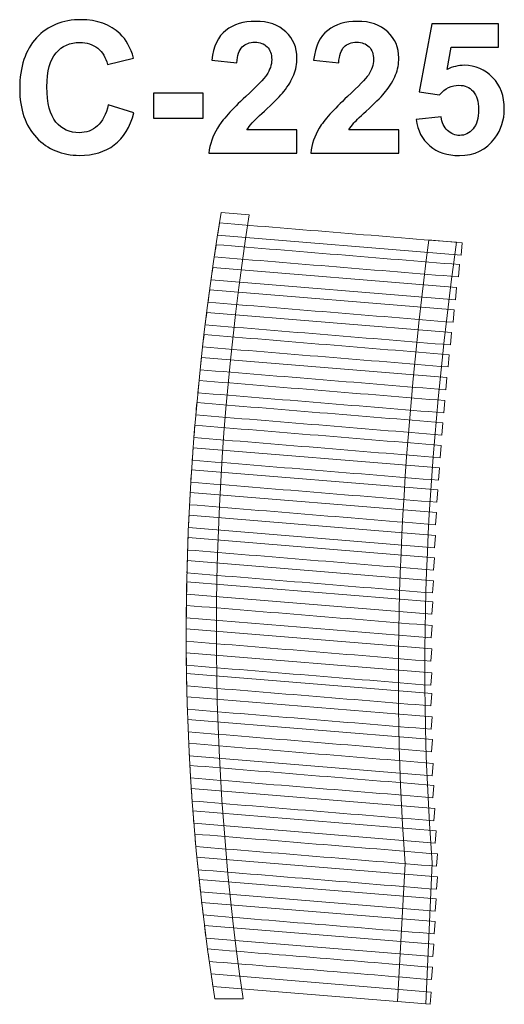
# Model space of a CAD drawing. Units: centimetres. Extents: x -10.09 to -8.56, y 10.8 to 13.91.
import ezdxf

# ---------------------------------------------------------------- set-up
doc = ezdxf.new("R2010")
doc.units = ezdxf.units.CM
doc.header["$MEASUREMENT"] = 0
doc.layers.add('layer 1', color=7, linetype='Continuous')

msp = doc.modelspace()

# ---------------------------------------------------------------- linework, layer by layer
at = {"layer": 'layer 1', "color": 250}
for points, knots in [([(-9.80967, 13.64358), (-9.80967, 13.64358), (-9.72872, 13.61872), (-9.72872, 13.61872), (-9.72872, 13.61872), (-9.74115, 13.57314), (-9.76187, 13.53931), (-9.79078, 13.51714), (-9.79078, 13.51714), (-9.81969, 13.49507), (-9.85631, 13.48399), (-9.90074, 13.48399), (-9.90074, 13.48399), (-9.95577, 13.48399), (-10.00097, 13.50278), (-10.03643, 13.54037), (-10.03643, 13.54037), (-10.0718, 13.57795), (-10.08953, 13.62932), (-10.08953, 13.69456), (-10.08953, 13.69456), (-10.08953, 13.76347), (-10.0717, 13.81705), (-10.03614, 13.85521), (-10.03614, 13.85521), (-10.00058, 13.89338), (-9.95375, 13.91246), (-9.89573, 13.91246), (-9.89573, 13.91246), (-9.84504, 13.91246), (-9.80389, 13.89743), (-9.77228, 13.86745), (-9.77228, 13.86745), (-9.75339, 13.84972), (-9.73932, 13.82428), (-9.72987, 13.79103), (-9.72987, 13.79103), (-9.72987, 13.79103), (-9.81256, 13.77137), (-9.81256, 13.77137), (-9.81256, 13.77137), (-9.81748, 13.79277), (-9.82769, 13.80973), (-9.84321, 13.82216), (-9.84321, 13.82216), (-9.85882, 13.83459), (-9.87771, 13.84076), (-9.89987, 13.84076), (-9.89987, 13.84076), (-9.93062, 13.84076), (-9.95558, 13.82977), (-9.97466, 13.8077), (-9.97466, 13.8077), (-9.99384, 13.78573), (-10.00338, 13.75007), (-10.00338, 13.70073), (-10.00338, 13.70073), (-10.00338, 13.6485), (-9.99393, 13.6112), (-9.97514, 13.58904), (-9.97514, 13.58904), (-9.95625, 13.56677), (-9.93177, 13.55569), (-9.90161, 13.55569), (-9.90161, 13.55569), (-9.87935, 13.55569), (-9.86017, 13.56273), (-9.84417, 13.57689), (-9.84417, 13.57689), (-9.82817, 13.59106), (-9.81661, 13.61323), (-9.80967, 13.64358)], [0, 0, 0, 0, 0.0526316, 0.0526316, 0.0526316, 0.0526316, 0.1052632, 0.1052632, 0.1052632, 0.1052632, 0.1578947, 0.1578947, 0.1578947, 0.1578947, 0.2105263, 0.2105263, 0.2105263, 0.2105263, 0.2631579, 0.2631579, 0.2631579, 0.2631579, 0.3157895, 0.3157895, 0.3157895, 0.3157895, 0.3684211, 0.3684211, 0.3684211, 0.3684211, 0.4210526, 0.4210526, 0.4210526, 0.4210526, 0.4736842, 0.4736842, 0.4736842, 0.4736842, 0.5263158, 0.5263158, 0.5263158, 0.5263158, 0.5789474, 0.5789474, 0.5789474, 0.5789474, 0.6315789, 0.6315789, 0.6315789, 0.6315789, 0.6842105, 0.6842105, 0.6842105, 0.6842105, 0.7368421, 0.7368421, 0.7368421, 0.7368421, 0.7894737, 0.7894737, 0.7894737, 0.7894737, 0.8421053, 0.8421053, 0.8421053, 0.8421053, 0.8947368, 0.8947368, 0.8947368, 0.8947368, 1, 1, 1, 1]), ([(-9.214, 13.56437), (-9.214, 13.56437), (-9.214, 13.49093), (-9.214, 13.49093), (-9.214, 13.49093), (-9.214, 13.49093), (-9.49212, 13.49093), (-9.49212, 13.49093), (-9.49212, 13.49093), (-9.48914, 13.51888), (-9.48008, 13.54528), (-9.46504, 13.57024), (-9.46504, 13.57024), (-9.45001, 13.5952), (-9.42023, 13.62836), (-9.3759, 13.6697), (-9.3759, 13.6697), (-9.34015, 13.70304), (-9.31827, 13.72569), (-9.31017, 13.73755), (-9.31017, 13.73755), (-9.29928, 13.75393), (-9.29379, 13.77012), (-9.29379, 13.78621), (-9.29379, 13.78621), (-9.29379, 13.80395), (-9.29851, 13.81753), (-9.30805, 13.82707), (-9.30805, 13.82707), (-9.3175, 13.83662), (-9.33061, 13.84134), (-9.34728, 13.84134), (-9.34728, 13.84134), (-9.36385, 13.84134), (-9.37696, 13.83633), (-9.38679, 13.8263), (-9.38679, 13.8263), (-9.39652, 13.81638), (-9.40211, 13.7998), (-9.40366, 13.77658), (-9.40366, 13.77658), (-9.40366, 13.77658), (-9.48287, 13.78448), (-9.48287, 13.78448), (-9.48287, 13.78448), (-9.47815, 13.82823), (-9.46341, 13.85965), (-9.43854, 13.87873), (-9.43854, 13.87873), (-9.41368, 13.89771), (-9.38265, 13.90726), (-9.34535, 13.90726), (-9.34535, 13.90726), (-9.30449, 13.90726), (-9.2724, 13.89617), (-9.24898, 13.8741), (-9.24898, 13.8741), (-9.22566, 13.85203), (-9.214, 13.82457), (-9.214, 13.79171), (-9.214, 13.79171), (-9.214, 13.77301), (-9.21737, 13.75528), (-9.22402, 13.73832), (-9.22402, 13.73832), (-9.23067, 13.72145), (-9.24127, 13.70382), (-9.25582, 13.68531), (-9.25582, 13.68531), (-9.26536, 13.67298), (-9.2828, 13.65534), (-9.30786, 13.63231), (-9.30786, 13.63231), (-9.33301, 13.60927), (-9.34892, 13.59405), (-9.35557, 13.58643), (-9.35557, 13.58643), (-9.36231, 13.57892), (-9.36771, 13.5715), (-9.37185, 13.56437), (-9.37185, 13.56437), (-9.37185, 13.56437), (-9.214, 13.56437), (-9.214, 13.56437)], [0, 0, 0, 0, 0.0454545, 0.0454545, 0.0454545, 0.0454545, 0.0909091, 0.0909091, 0.0909091, 0.0909091, 0.1363636, 0.1363636, 0.1363636, 0.1363636, 0.1818182, 0.1818182, 0.1818182, 0.1818182, 0.2272727, 0.2272727, 0.2272727, 0.2272727, 0.2727273, 0.2727273, 0.2727273, 0.2727273, 0.3181818, 0.3181818, 0.3181818, 0.3181818, 0.3636364, 0.3636364, 0.3636364, 0.3636364, 0.4090909, 0.4090909, 0.4090909, 0.4090909, 0.4545455, 0.4545455, 0.4545455, 0.4545455, 0.5, 0.5, 0.5, 0.5, 0.5454545, 0.5454545, 0.5454545, 0.5454545, 0.5909091, 0.5909091, 0.5909091, 0.5909091, 0.6363636, 0.6363636, 0.6363636, 0.6363636, 0.6818182, 0.6818182, 0.6818182, 0.6818182, 0.7272727, 0.7272727, 0.7272727, 0.7272727, 0.7727273, 0.7727273, 0.7727273, 0.7727273, 0.8181818, 0.8181818, 0.8181818, 0.8181818, 0.8636364, 0.8636364, 0.8636364, 0.8636364, 0.9090909, 0.9090909, 0.9090909, 0.9090909, 1, 1, 1, 1]), ([(-8.89241, 13.56437), (-8.89241, 13.56437), (-8.89241, 13.49093), (-8.89241, 13.49093), (-8.89241, 13.49093), (-8.89241, 13.49093), (-9.17053, 13.49093), (-9.17053, 13.49093), (-9.17053, 13.49093), (-9.16755, 13.51888), (-9.15849, 13.54528), (-9.14345, 13.57024), (-9.14345, 13.57024), (-9.12842, 13.5952), (-9.09864, 13.62836), (-9.05431, 13.6697), (-9.05431, 13.6697), (-9.01856, 13.70304), (-8.99668, 13.72569), (-8.98858, 13.73755), (-8.98858, 13.73755), (-8.97769, 13.75393), (-8.9722, 13.77012), (-8.9722, 13.78621), (-8.9722, 13.78621), (-8.9722, 13.80395), (-8.97692, 13.81753), (-8.98646, 13.82707), (-8.98646, 13.82707), (-8.99591, 13.83662), (-9.00902, 13.84134), (-9.02569, 13.84134), (-9.02569, 13.84134), (-9.04226, 13.84134), (-9.05537, 13.83633), (-9.0652, 13.8263), (-9.0652, 13.8263), (-9.07493, 13.81638), (-9.08052, 13.7998), (-9.08207, 13.77658), (-9.08207, 13.77658), (-9.08207, 13.77658), (-9.16128, 13.78448), (-9.16128, 13.78448), (-9.16128, 13.78448), (-9.15656, 13.82823), (-9.14182, 13.85965), (-9.11695, 13.87873), (-9.11695, 13.87873), (-9.09209, 13.89771), (-9.06106, 13.90726), (-9.02376, 13.90726), (-9.02376, 13.90726), (-8.9829, 13.90726), (-8.95081, 13.89617), (-8.92739, 13.8741), (-8.92739, 13.8741), (-8.90407, 13.85203), (-8.89241, 13.82457), (-8.89241, 13.79171), (-8.89241, 13.79171), (-8.89241, 13.77301), (-8.89578, 13.75528), (-8.90243, 13.73832), (-8.90243, 13.73832), (-8.90908, 13.72145), (-8.91968, 13.70382), (-8.93423, 13.68531), (-8.93423, 13.68531), (-8.94377, 13.67298), (-8.96121, 13.65534), (-8.98627, 13.63231), (-8.98627, 13.63231), (-9.01142, 13.60927), (-9.02733, 13.59405), (-9.03398, 13.58643), (-9.03398, 13.58643), (-9.04072, 13.57892), (-9.04612, 13.5715), (-9.05026, 13.56437), (-9.05026, 13.56437), (-9.05026, 13.56437), (-8.89241, 13.56437), (-8.89241, 13.56437)], [0, 0, 0, 0, 0.0454545, 0.0454545, 0.0454545, 0.0454545, 0.0909091, 0.0909091, 0.0909091, 0.0909091, 0.1363636, 0.1363636, 0.1363636, 0.1363636, 0.1818182, 0.1818182, 0.1818182, 0.1818182, 0.2272727, 0.2272727, 0.2272727, 0.2272727, 0.2727273, 0.2727273, 0.2727273, 0.2727273, 0.3181818, 0.3181818, 0.3181818, 0.3181818, 0.3636364, 0.3636364, 0.3636364, 0.3636364, 0.4090909, 0.4090909, 0.4090909, 0.4090909, 0.4545455, 0.4545455, 0.4545455, 0.4545455, 0.5, 0.5, 0.5, 0.5, 0.5454545, 0.5454545, 0.5454545, 0.5454545, 0.5909091, 0.5909091, 0.5909091, 0.5909091, 0.6363636, 0.6363636, 0.6363636, 0.6363636, 0.6818182, 0.6818182, 0.6818182, 0.6818182, 0.7272727, 0.7272727, 0.7272727, 0.7272727, 0.7727273, 0.7727273, 0.7727273, 0.7727273, 0.8181818, 0.8181818, 0.8181818, 0.8181818, 0.8636364, 0.8636364, 0.8636364, 0.8636364, 0.9090909, 0.9090909, 0.9090909, 0.9090909, 1, 1, 1, 1]), ([(-8.83796, 13.59723), (-8.83796, 13.59723), (-8.75874, 13.60542), (-8.75874, 13.60542), (-8.75874, 13.60542), (-8.75643, 13.58749), (-8.74978, 13.57323), (-8.7387, 13.56273), (-8.7387, 13.56273), (-8.72752, 13.55222), (-8.7147, 13.54702), (-8.70015, 13.54702), (-8.70015, 13.54702), (-8.68357, 13.54702), (-8.6695, 13.55376), (-8.65803, 13.56735), (-8.65803, 13.56735), (-8.64656, 13.58094), (-8.64078, 13.60137), (-8.64078, 13.62865), (-8.64078, 13.62865), (-8.64078, 13.65428), (-8.64647, 13.67346), (-8.65794, 13.68628), (-8.65794, 13.68628), (-8.66931, 13.69909), (-8.68415, 13.70545), (-8.70246, 13.70545), (-8.70246, 13.70545), (-8.7253, 13.70545), (-8.74583, 13.69543), (-8.76394, 13.67539), (-8.76394, 13.67539), (-8.76394, 13.67539), (-8.82813, 13.68464), (-8.82813, 13.68464), (-8.82813, 13.68464), (-8.82813, 13.68464), (-8.78765, 13.89974), (-8.78765, 13.89974), (-8.78765, 13.89974), (-8.78765, 13.89974), (-8.57775, 13.89974), (-8.57775, 13.89974), (-8.57775, 13.89974), (-8.57775, 13.89974), (-8.57775, 13.82573), (-8.57775, 13.82573), (-8.57775, 13.82573), (-8.57775, 13.82573), (-8.72742, 13.82573), (-8.72742, 13.82573), (-8.72742, 13.82573), (-8.72742, 13.82573), (-8.73995, 13.75528), (-8.73995, 13.75528), (-8.73995, 13.75528), (-8.72231, 13.76405), (-8.70419, 13.76848), (-8.68569, 13.76848), (-8.68569, 13.76848), (-8.65042, 13.76848), (-8.62054, 13.75566), (-8.59606, 13.72993), (-8.59606, 13.72993), (-8.57149, 13.7043), (-8.55925, 13.67095), (-8.55925, 13.6299), (-8.55925, 13.6299), (-8.55925, 13.59569), (-8.56918, 13.56523), (-8.58893, 13.53834), (-8.58893, 13.53834), (-8.61592, 13.50172), (-8.65331, 13.48341), (-8.70111, 13.48341), (-8.70111, 13.48341), (-8.73937, 13.48341), (-8.77059, 13.49372), (-8.79469, 13.51425), (-8.79469, 13.51425), (-8.81888, 13.53488), (-8.83324, 13.56244), (-8.83796, 13.59723)], [0, 0, 0, 0, 0.0454545, 0.0454545, 0.0454545, 0.0454545, 0.0909091, 0.0909091, 0.0909091, 0.0909091, 0.1363636, 0.1363636, 0.1363636, 0.1363636, 0.1818182, 0.1818182, 0.1818182, 0.1818182, 0.2272727, 0.2272727, 0.2272727, 0.2272727, 0.2727273, 0.2727273, 0.2727273, 0.2727273, 0.3181818, 0.3181818, 0.3181818, 0.3181818, 0.3636364, 0.3636364, 0.3636364, 0.3636364, 0.4090909, 0.4090909, 0.4090909, 0.4090909, 0.4545455, 0.4545455, 0.4545455, 0.4545455, 0.5, 0.5, 0.5, 0.5, 0.5454545, 0.5454545, 0.5454545, 0.5454545, 0.5909091, 0.5909091, 0.5909091, 0.5909091, 0.6363636, 0.6363636, 0.6363636, 0.6363636, 0.6818182, 0.6818182, 0.6818182, 0.6818182, 0.7272727, 0.7272727, 0.7272727, 0.7272727, 0.7727273, 0.7727273, 0.7727273, 0.7727273, 0.8181818, 0.8181818, 0.8181818, 0.8181818, 0.8636364, 0.8636364, 0.8636364, 0.8636364, 0.9090909, 0.9090909, 0.9090909, 0.9090909, 1, 1, 1, 1]), ([(-9.66675, 13.60137), (-9.66675, 13.60137), (-9.66675, 13.68059), (-9.66675, 13.68059), (-9.66675, 13.68059), (-9.66675, 13.68059), (-9.51063, 13.68059), (-9.51063, 13.68059), (-9.51063, 13.68059), (-9.51063, 13.68059), (-9.51063, 13.60137), (-9.51063, 13.60137), (-9.51063, 13.60137), (-9.51063, 13.60137), (-9.66675, 13.60137), (-9.66675, 13.60137)], [0, 0, 0, 0, 0.2, 0.2, 0.2, 0.2, 0.4, 0.4, 0.4, 0.4, 0.6, 0.6, 0.6, 0.6, 1, 1, 1, 1])]:
    msp.add_open_spline(points, degree=3, knots=knots, dxfattribs=at)
at = {"layer": 'layer 1', "color": 254, "lineweight": 0}
for points, knots in [([(-9.47315, 10.82126), (-9.6056, 11.65205), (-9.58772, 12.47951), (-9.45319, 13.30351), (-9.45319, 13.30351), (-9.45319, 13.30351), (-9.3653, 13.29636), (-9.3653, 13.29636), (-9.3653, 13.29636), (-9.49043, 12.48263), (-9.50772, 11.6622), (-9.38418, 10.82126), (-9.38418, 10.82126), (-9.41383, 10.82126), (-9.4435, 10.82126), (-9.47315, 10.82126)], [0, 0, 0, 0, 0.2, 0.2, 0.2, 0.2, 0.4, 0.4, 0.4, 0.4, 0.6, 0.6, 0.6, 0.6, 1, 1, 1, 1]), ([(-8.69254, 13.20806), (-8.69254, 13.20806), (-8.69573, 13.16921), (-8.69573, 13.16921), (-8.69573, 13.16921), (-8.69573, 13.16921), (-9.46453, 13.2322), (-9.46453, 13.2322), (-9.46453, 13.2322), (-9.46253, 13.24508), (-9.46051, 13.25794), (-9.45845, 13.27081), (-9.45845, 13.27081), (-9.20316, 13.24991), (-8.94785, 13.22897), (-8.69254, 13.20806)], [0, 0, 0, 0, 0.2, 0.2, 0.2, 0.2, 0.4, 0.4, 0.4, 0.4, 0.6, 0.6, 0.6, 0.6, 1, 1, 1, 1]), ([(-8.89605, 10.81194), (-8.89605, 10.81194), (-8.87274, 11.24723), (-8.87274, 11.24723), (-8.87274, 11.24723), (-8.92027, 11.91059), (-8.88391, 12.54015), (-8.79806, 13.21652), (-8.79806, 13.21652), (-8.79806, 13.21652), (-8.71001, 13.20977), (-8.71001, 13.20977), (-8.71001, 13.20977), (-8.80212, 12.54139), (-8.83828, 11.91743), (-8.78671, 11.24984), (-8.78671, 11.24984), (-8.78671, 11.24984), (-8.80707, 10.80465), (-8.80707, 10.80465), (-8.80707, 10.80465), (-8.80707, 10.80465), (-8.89605, 10.81194), (-8.89605, 10.81194)], [0, 0, 0, 0, 0.1428571, 0.1428571, 0.1428571, 0.1428571, 0.2857143, 0.2857143, 0.2857143, 0.2857143, 0.4285714, 0.4285714, 0.4285714, 0.4285714, 0.5714286, 0.5714286, 0.5714286, 0.5714286, 0.7142857, 0.7142857, 0.7142857, 0.7142857, 1, 1, 1, 1]), ([(-9.47491, 13.16342), (-9.47301, 13.1763), (-9.47109, 13.18918), (-9.46914, 13.20206), (-9.46914, 13.20206), (-9.21315, 13.18108), (-8.95714, 13.1601), (-8.70113, 13.13913), (-8.70113, 13.13913), (-8.70113, 13.13913), (-8.70432, 13.10029), (-8.70432, 13.10029), (-8.70432, 13.10029), (-8.96118, 13.12133), (-9.21805, 13.14238), (-9.47491, 13.16342)], [0, 0, 0, 0, 0.2, 0.2, 0.2, 0.2, 0.4, 0.4, 0.4, 0.4, 0.6, 0.6, 0.6, 0.6, 1, 1, 1, 1]), ([(-9.48519, 13.0914), (-9.4834, 13.10429), (-9.48159, 13.11718), (-9.47974, 13.13007), (-9.47974, 13.13007), (-9.47974, 13.13007), (-8.7098, 13.06698), (-8.7098, 13.06698), (-8.7098, 13.06698), (-8.7098, 13.06698), (-8.71298, 13.02814), (-8.71298, 13.02814), (-8.71298, 13.02814), (-8.71298, 13.02814), (-9.48519, 13.0914), (-9.48519, 13.0914)], [0, 0, 0, 0, 0.2, 0.2, 0.2, 0.2, 0.4, 0.4, 0.4, 0.4, 0.6, 0.6, 0.6, 0.6, 1, 1, 1, 1]), ([(-9.49474, 13.02034), (-9.49306, 13.03324), (-9.49135, 13.04614), (-9.48961, 13.05903), (-9.48961, 13.05903), (-9.48961, 13.05903), (-8.71798, 12.99581), (-8.71798, 12.99581), (-8.71798, 12.99581), (-8.71798, 12.99581), (-8.72116, 12.95696), (-8.72116, 12.95696), (-8.72116, 12.95696), (-8.97902, 12.97809), (-9.23689, 12.99923), (-9.49474, 13.02034)], [0, 0, 0, 0, 0.2, 0.2, 0.2, 0.2, 0.4, 0.4, 0.4, 0.4, 0.6, 0.6, 0.6, 0.6, 1, 1, 1, 1]), ([(-9.50374, 12.94898), (-9.50216, 12.96189), (-9.50056, 12.97479), (-9.49893, 12.9877), (-9.49893, 12.9877), (-9.49893, 12.9877), (-8.72582, 12.92435), (-8.72582, 12.92435), (-8.72582, 12.92435), (-8.72582, 12.92435), (-8.72901, 12.88551), (-8.72901, 12.88551), (-8.72901, 12.88551), (-8.98725, 12.90667), (-9.2455, 12.92783), (-9.50374, 12.94898)], [0, 0, 0, 0, 0.2, 0.2, 0.2, 0.2, 0.4, 0.4, 0.4, 0.4, 0.6, 0.6, 0.6, 0.6, 1, 1, 1, 1]), ([(-9.51193, 12.87939), (-9.51046, 12.89231), (-9.50897, 12.90522), (-9.50744, 12.91814), (-9.50744, 12.91814), (-9.24932, 12.897), (-8.99119, 12.87584), (-8.73306, 12.85469), (-8.73306, 12.85469), (-8.73306, 12.85469), (-8.73624, 12.81585), (-8.73624, 12.81585), (-8.73624, 12.81585), (-8.99481, 12.83703), (-9.25337, 12.85823), (-9.51193, 12.87939)], [0, 0, 0, 0, 0.2, 0.2, 0.2, 0.2, 0.4, 0.4, 0.4, 0.4, 0.6, 0.6, 0.6, 0.6, 1, 1, 1, 1]), ([(-9.51979, 12.80717), (-9.51844, 12.82009), (-9.51705, 12.83302), (-9.51564, 12.84594), (-9.51564, 12.84594), (-9.51564, 12.84594), (-8.74024, 12.78241), (-8.74024, 12.78241), (-8.74024, 12.78241), (-8.74024, 12.78241), (-8.74342, 12.74357), (-8.74342, 12.74357), (-8.74342, 12.74357), (-9.00222, 12.76476), (-9.26101, 12.78597), (-9.51979, 12.80717)], [0, 0, 0, 0, 0.2, 0.2, 0.2, 0.2, 0.4, 0.4, 0.4, 0.4, 0.6, 0.6, 0.6, 0.6, 1, 1, 1, 1]), ([(-9.52707, 12.73448), (-9.52583, 12.74741), (-9.52456, 12.76034), (-9.52326, 12.77327), (-9.52326, 12.77327), (-9.26451, 12.75207), (-9.00575, 12.73087), (-8.74699, 12.70967), (-8.74699, 12.70967), (-8.74699, 12.70967), (-8.75017, 12.67082), (-8.75017, 12.67082), (-8.75017, 12.67082), (-9.00914, 12.69204), (-9.26811, 12.71326), (-9.52707, 12.73448)], [0, 0, 0, 0, 0.2, 0.2, 0.2, 0.2, 0.4, 0.4, 0.4, 0.4, 0.6, 0.6, 0.6, 0.6, 1, 1, 1, 1]), ([(-9.53346, 12.66453), (-9.53234, 12.67748), (-9.53117, 12.69041), (-9.52999, 12.70336), (-9.52999, 12.70336), (-9.27102, 12.68215), (-9.01203, 12.66092), (-8.75305, 12.6397), (-8.75305, 12.6397), (-8.75305, 12.6397), (-8.75623, 12.60085), (-8.75623, 12.60085), (-8.75623, 12.60085), (-9.01532, 12.62208), (-9.2744, 12.64331), (-9.53346, 12.66453)], [0, 0, 0, 0, 0.2, 0.2, 0.2, 0.2, 0.4, 0.4, 0.4, 0.4, 0.6, 0.6, 0.6, 0.6, 1, 1, 1, 1]), ([(-9.53938, 12.59308), (-9.53837, 12.60602), (-9.53732, 12.61898), (-9.53625, 12.63193), (-9.53625, 12.63193), (-9.27711, 12.61071), (-9.01795, 12.58946), (-8.7588, 12.56823), (-8.7588, 12.56823), (-8.7588, 12.56823), (-8.76198, 12.52939), (-8.76198, 12.52939), (-8.76198, 12.52939), (-9.02112, 12.55062), (-9.28026, 12.57185), (-9.53938, 12.59308)], [0, 0, 0, 0, 0.2, 0.2, 0.2, 0.2, 0.4, 0.4, 0.4, 0.4, 0.6, 0.6, 0.6, 0.6, 1, 1, 1, 1]), ([(-9.54467, 12.52179), (-9.54376, 12.53475), (-9.54284, 12.54772), (-9.54187, 12.56068), (-9.54187, 12.56068), (-9.54187, 12.56068), (-8.76406, 12.49695), (-8.76406, 12.49695), (-8.76406, 12.49695), (-8.76406, 12.49695), (-8.76725, 12.4581), (-8.76725, 12.4581), (-8.76725, 12.4581), (-9.02639, 12.47933), (-9.28553, 12.50058), (-9.54467, 12.52179)], [0, 0, 0, 0, 0.2, 0.2, 0.2, 0.2, 0.4, 0.4, 0.4, 0.4, 0.6, 0.6, 0.6, 0.6, 1, 1, 1, 1]), ([(-9.54921, 12.45233), (-9.54842, 12.4653), (-9.5476, 12.47828), (-9.54675, 12.49124), (-9.54675, 12.49124), (-9.54675, 12.49124), (-8.76874, 12.42749), (-8.76874, 12.42749), (-8.76874, 12.42749), (-8.76874, 12.42749), (-8.77192, 12.38865), (-8.77192, 12.38865), (-8.77192, 12.38865), (-9.03102, 12.40987), (-9.29012, 12.4311), (-9.54921, 12.45233)], [0, 0, 0, 0, 0.2, 0.2, 0.2, 0.2, 0.4, 0.4, 0.4, 0.4, 0.6, 0.6, 0.6, 0.6, 1, 1, 1, 1]), ([(-9.55322, 12.3811), (-9.55255, 12.39408), (-9.55184, 12.40705), (-9.5511, 12.42003), (-9.5511, 12.42003), (-9.5511, 12.42003), (-8.77303, 12.35628), (-8.77303, 12.35628), (-8.77303, 12.35628), (-8.77303, 12.35628), (-8.77622, 12.31744), (-8.77622, 12.31744), (-8.77622, 12.31744), (-9.03522, 12.33866), (-9.29423, 12.35989), (-9.55322, 12.3811)], [0, 0, 0, 0, 0.2, 0.2, 0.2, 0.2, 0.4, 0.4, 0.4, 0.4, 0.6, 0.6, 0.6, 0.6, 1, 1, 1, 1]), ([(-9.55664, 12.30887), (-9.55608, 12.32186), (-9.55549, 12.33484), (-9.55487, 12.34783), (-9.55487, 12.34783), (-9.55487, 12.34783), (-8.77687, 12.28409), (-8.77687, 12.28409), (-8.77687, 12.28409), (-8.77687, 12.28409), (-8.78006, 12.24524), (-8.78006, 12.24524), (-8.78006, 12.24524), (-8.78006, 12.24524), (-9.55664, 12.30887), (-9.55664, 12.30887)], [0, 0, 0, 0, 0.2, 0.2, 0.2, 0.2, 0.4, 0.4, 0.4, 0.4, 0.6, 0.6, 0.6, 0.6, 1, 1, 1, 1]), ([(-9.55935, 12.23799), (-9.55891, 12.25099), (-9.55844, 12.26399), (-9.55794, 12.27699), (-9.55794, 12.27699), (-9.55794, 12.27699), (-8.78012, 12.21326), (-8.78012, 12.21326), (-8.78012, 12.21326), (-8.78012, 12.21326), (-8.78331, 12.17441), (-8.78331, 12.17441), (-8.78331, 12.17441), (-9.04199, 12.1956), (-9.30067, 12.21681), (-9.55935, 12.23799)], [0, 0, 0, 0, 0.2, 0.2, 0.2, 0.2, 0.4, 0.4, 0.4, 0.4, 0.6, 0.6, 0.6, 0.6, 1, 1, 1, 1]), ([(-9.56145, 12.16577), (-9.56114, 12.17878), (-9.56078, 12.19178), (-9.5604, 12.20479), (-9.5604, 12.20479), (-9.5604, 12.20479), (-8.78289, 12.14109), (-8.78289, 12.14109), (-8.78289, 12.14109), (-8.78289, 12.14109), (-8.78607, 12.10224), (-8.78607, 12.10224), (-8.78607, 12.10224), (-9.04454, 12.12341), (-9.303, 12.1446), (-9.56145, 12.16577)], [0, 0, 0, 0, 0.2, 0.2, 0.2, 0.2, 0.4, 0.4, 0.4, 0.4, 0.6, 0.6, 0.6, 0.6, 1, 1, 1, 1]), ([(-9.56281, 12.09875), (-9.56261, 12.11177), (-9.56237, 12.12479), (-9.5621, 12.1378), (-9.5621, 12.1378), (-9.5621, 12.1378), (-8.78496, 12.07413), (-8.78496, 12.07413), (-8.78496, 12.07413), (-8.78496, 12.07413), (-8.78814, 12.03528), (-8.78814, 12.03528), (-8.78814, 12.03528), (-8.78814, 12.03528), (-9.56281, 12.09875), (-9.56281, 12.09875)], [0, 0, 0, 0, 0.2, 0.2, 0.2, 0.2, 0.4, 0.4, 0.4, 0.4, 0.6, 0.6, 0.6, 0.6, 1, 1, 1, 1]), ([(-9.56364, 12.0239), (-9.56356, 12.03692), (-9.56345, 12.04995), (-9.5633, 12.06298), (-9.5633, 12.06298), (-9.30444, 12.04178), (-9.04556, 12.02056), (-8.78669, 11.99935), (-8.78669, 11.99935), (-8.78669, 11.99935), (-8.78987, 11.9605), (-8.78987, 11.9605), (-8.78987, 11.9605), (-8.78987, 11.9605), (-9.56364, 12.0239), (-9.56364, 12.0239)], [0, 0, 0, 0, 0.2, 0.2, 0.2, 0.2, 0.4, 0.4, 0.4, 0.4, 0.6, 0.6, 0.6, 0.6, 1, 1, 1, 1]), ([(-9.56374, 11.94999), (-9.56378, 11.96303), (-9.5638, 11.97606), (-9.56378, 11.9891), (-9.56378, 11.9891), (-9.56378, 11.9891), (-8.78778, 11.92552), (-8.78778, 11.92552), (-8.78778, 11.92552), (-8.78778, 11.92552), (-8.79096, 11.88668), (-8.79096, 11.88668), (-8.79096, 11.88668), (-9.04856, 11.90778), (-9.30615, 11.9289), (-9.56374, 11.94999)], [0, 0, 0, 0, 0.2, 0.2, 0.2, 0.2, 0.4, 0.4, 0.4, 0.4, 0.6, 0.6, 0.6, 0.6, 1, 1, 1, 1]), ([(-9.56307, 11.874), (-9.56325, 11.88705), (-9.5634, 11.9001), (-9.56351, 11.91315), (-9.56351, 11.91315), (-9.56351, 11.91315), (-8.78825, 11.84963), (-8.78825, 11.84963), (-8.78825, 11.84963), (-8.78825, 11.84963), (-8.79144, 11.81078), (-8.79144, 11.81078), (-8.79144, 11.81078), (-9.04865, 11.83185), (-9.30587, 11.85293), (-9.56307, 11.874)], [0, 0, 0, 0, 0.2, 0.2, 0.2, 0.2, 0.4, 0.4, 0.4, 0.4, 0.6, 0.6, 0.6, 0.6, 1, 1, 1, 1]), ([(-9.56189, 11.80893), (-9.56218, 11.82199), (-9.56244, 11.83504), (-9.56266, 11.8481), (-9.56266, 11.8481), (-9.56266, 11.8481), (-8.78814, 11.78464), (-8.78814, 11.78464), (-8.78814, 11.78464), (-8.78814, 11.78464), (-8.79132, 11.7458), (-8.79132, 11.7458), (-8.79132, 11.7458), (-9.04818, 11.76684), (-9.30504, 11.78788), (-9.56189, 11.80893)], [0, 0, 0, 0, 0.2, 0.2, 0.2, 0.2, 0.4, 0.4, 0.4, 0.4, 0.6, 0.6, 0.6, 0.6, 1, 1, 1, 1]), ([(-9.55989, 11.73511), (-9.56031, 11.74819), (-9.5607, 11.76125), (-9.56105, 11.77432), (-9.56105, 11.77432), (-9.56105, 11.77432), (-8.78741, 11.71093), (-8.78741, 11.71093), (-8.78741, 11.71093), (-8.78741, 11.71093), (-8.79059, 11.67209), (-8.79059, 11.67209), (-8.79059, 11.67209), (-9.04703, 11.69309), (-9.30346, 11.71411), (-9.55989, 11.73511)], [0, 0, 0, 0, 0.2, 0.2, 0.2, 0.2, 0.4, 0.4, 0.4, 0.4, 0.6, 0.6, 0.6, 0.6, 1, 1, 1, 1]), ([(-9.55726, 11.6637), (-9.55781, 11.67678), (-9.55832, 11.68986), (-9.5588, 11.70294), (-9.5588, 11.70294), (-9.5588, 11.70294), (-8.78609, 11.63963), (-8.78609, 11.63963), (-8.78609, 11.63963), (-8.78609, 11.63963), (-8.78927, 11.60078), (-8.78927, 11.60078), (-8.78927, 11.60078), (-9.04527, 11.62176), (-9.30127, 11.64274), (-9.55726, 11.6637)], [0, 0, 0, 0, 0.2, 0.2, 0.2, 0.2, 0.4, 0.4, 0.4, 0.4, 0.6, 0.6, 0.6, 0.6, 1, 1, 1, 1]), ([(-9.55372, 11.58817), (-9.55441, 11.60126), (-9.55505, 11.61435), (-9.55566, 11.62744), (-9.55566, 11.62744), (-9.29845, 11.60636), (-9.04124, 11.58529), (-8.78403, 11.56421), (-8.78403, 11.56421), (-8.78403, 11.56421), (-8.78721, 11.52537), (-8.78721, 11.52537), (-8.78721, 11.52537), (-8.78721, 11.52537), (-9.55372, 11.58817), (-9.55372, 11.58817)], [0, 0, 0, 0, 0.2, 0.2, 0.2, 0.2, 0.4, 0.4, 0.4, 0.4, 0.6, 0.6, 0.6, 0.6, 1, 1, 1, 1]), ([(-9.5498, 11.51854), (-9.5506, 11.53164), (-9.55137, 11.54474), (-9.5521, 11.55784), (-9.5521, 11.55784), (-9.29525, 11.5368), (-9.03839, 11.51575), (-8.78153, 11.4947), (-8.78153, 11.4947), (-8.78153, 11.4947), (-8.78471, 11.45586), (-8.78471, 11.45586), (-8.78471, 11.45586), (-9.03974, 11.47675), (-9.29477, 11.49766), (-9.5498, 11.51854)], [0, 0, 0, 0, 0.2, 0.2, 0.2, 0.2, 0.4, 0.4, 0.4, 0.4, 0.6, 0.6, 0.6, 0.6, 1, 1, 1, 1]), ([(-9.54495, 11.44542), (-9.54589, 11.45853), (-9.54678, 11.47164), (-9.54765, 11.48475), (-9.54765, 11.48475), (-9.54765, 11.48475), (-8.77827, 11.42171), (-8.77827, 11.42171), (-8.77827, 11.42171), (-8.77827, 11.42171), (-8.78145, 11.38287), (-8.78145, 11.38287), (-8.78145, 11.38287), (-9.03595, 11.40372), (-9.29046, 11.42459), (-9.54495, 11.44542)], [0, 0, 0, 0, 0.2, 0.2, 0.2, 0.2, 0.4, 0.4, 0.4, 0.4, 0.6, 0.6, 0.6, 0.6, 1, 1, 1, 1]), ([(-9.53957, 11.37501), (-9.54063, 11.38813), (-9.54166, 11.40126), (-9.54265, 11.41438), (-9.54265, 11.41438), (-9.54265, 11.41438), (-8.7745, 11.35144), (-8.7745, 11.35144), (-8.7745, 11.35144), (-8.7745, 11.35144), (-8.77769, 11.3126), (-8.77769, 11.3126), (-8.77769, 11.3126), (-8.77769, 11.3126), (-9.53957, 11.37501), (-9.53957, 11.37501)], [0, 0, 0, 0, 0.2, 0.2, 0.2, 0.2, 0.4, 0.4, 0.4, 0.4, 0.6, 0.6, 0.6, 0.6, 1, 1, 1, 1]), ([(-9.53323, 11.30164), (-9.53443, 11.31477), (-9.5356, 11.32791), (-9.53673, 11.34104), (-9.53673, 11.34104), (-9.28114, 11.32011), (-9.02554, 11.29916), (-8.76994, 11.27821), (-8.76994, 11.27821), (-8.76994, 11.27821), (-8.77313, 11.23937), (-8.77313, 11.23937), (-8.77313, 11.23937), (-9.0265, 11.26013), (-9.27987, 11.2809), (-9.53323, 11.30164)], [0, 0, 0, 0, 0.2, 0.2, 0.2, 0.2, 0.4, 0.4, 0.4, 0.4, 0.6, 0.6, 0.6, 0.6, 1, 1, 1, 1]), ([(-9.52617, 11.22835), (-9.5275, 11.2415), (-9.5288, 11.25463), (-9.53006, 11.26778), (-9.53006, 11.26778), (-9.53006, 11.26778), (-8.77008, 11.20551), (-8.77008, 11.20551), (-8.77008, 11.20551), (-8.77008, 11.20551), (-8.77326, 11.16667), (-8.77326, 11.16667), (-8.77326, 11.16667), (-9.02601, 11.18737), (-9.27342, 11.20765), (-9.52617, 11.22835)], [0, 0, 0, 0, 0.2, 0.2, 0.2, 0.2, 0.4, 0.4, 0.4, 0.4, 0.6, 0.6, 0.6, 0.6, 1, 1, 1, 1]), ([(-9.51874, 11.15852), (-9.52021, 11.17168), (-9.52164, 11.18483), (-9.52303, 11.19799), (-9.52303, 11.19799), (-9.52303, 11.19799), (-8.77404, 11.13662), (-8.77404, 11.13662), (-8.77404, 11.13662), (-8.77404, 11.13662), (-8.77722, 11.09777), (-8.77722, 11.09777), (-8.77722, 11.09777), (-8.77722, 11.09777), (-9.51874, 11.15852), (-9.51874, 11.15852)], [0, 0, 0, 0, 0.2, 0.2, 0.2, 0.2, 0.4, 0.4, 0.4, 0.4, 0.6, 0.6, 0.6, 0.6, 1, 1, 1, 1]), ([(-9.51026, 11.08566), (-9.51187, 11.09882), (-9.51343, 11.11199), (-9.51496, 11.12515), (-9.51496, 11.12515), (-9.51496, 11.12515), (-8.77722, 11.06472), (-8.77722, 11.06472), (-8.77722, 11.06472), (-8.77722, 11.06472), (-8.7804, 11.02588), (-8.7804, 11.02588), (-8.7804, 11.02588), (-9.03187, 11.04648), (-9.25881, 11.06506), (-9.51026, 11.08566)], [0, 0, 0, 0, 0.2, 0.2, 0.2, 0.2, 0.4, 0.4, 0.4, 0.4, 0.6, 0.6, 0.6, 0.6, 1, 1, 1, 1]), ([(-9.50104, 11.01284), (-9.50278, 11.02602), (-9.50448, 11.0392), (-9.50615, 11.05237), (-9.50615, 11.05237), (-9.50615, 11.05237), (-8.78134, 10.99299), (-8.78134, 10.99299), (-8.78134, 10.99299), (-8.78134, 10.99299), (-8.78453, 10.95415), (-8.78453, 10.95415), (-8.78453, 10.95415), (-8.78453, 10.95415), (-9.50104, 11.01284), (-9.50104, 11.01284)], [0, 0, 0, 0, 0.2, 0.2, 0.2, 0.2, 0.4, 0.4, 0.4, 0.4, 0.6, 0.6, 0.6, 0.6, 1, 1, 1, 1]), ([(-9.49092, 10.93894), (-9.4928, 10.95213), (-9.49463, 10.96533), (-9.49644, 10.97851), (-9.49644, 10.97851), (-9.24353, 10.95779), (-9.03844, 10.94098), (-8.78552, 10.92027), (-8.78552, 10.92027), (-8.78552, 10.92027), (-8.78871, 10.88142), (-8.78871, 10.88142), (-8.78871, 10.88142), (-9.03872, 10.9019), (-9.24091, 10.91848), (-9.49092, 10.93894)], [0, 0, 0, 0, 0.2, 0.2, 0.2, 0.2, 0.4, 0.4, 0.4, 0.4, 0.6, 0.6, 0.6, 0.6, 1, 1, 1, 1]), ([(-8.79, 10.84235), (-8.79, 10.84235), (-8.79318, 10.80351), (-8.79318, 10.80351), (-8.79318, 10.80351), (-8.79318, 10.80351), (-9.47917, 10.85971), (-9.47917, 10.85971), (-9.47917, 10.85971), (-9.4812, 10.87291), (-9.4832, 10.88611), (-9.48516, 10.89931), (-9.48516, 10.89931), (-9.48516, 10.89931), (-8.79, 10.84235), (-8.79, 10.84235)], [0, 0, 0, 0, 0.2, 0.2, 0.2, 0.2, 0.4, 0.4, 0.4, 0.4, 0.6, 0.6, 0.6, 0.6, 1, 1, 1, 1])]:
    msp.add_open_spline(points, degree=3, knots=knots, dxfattribs=at)

doc.saveas('drawing.dxf')
